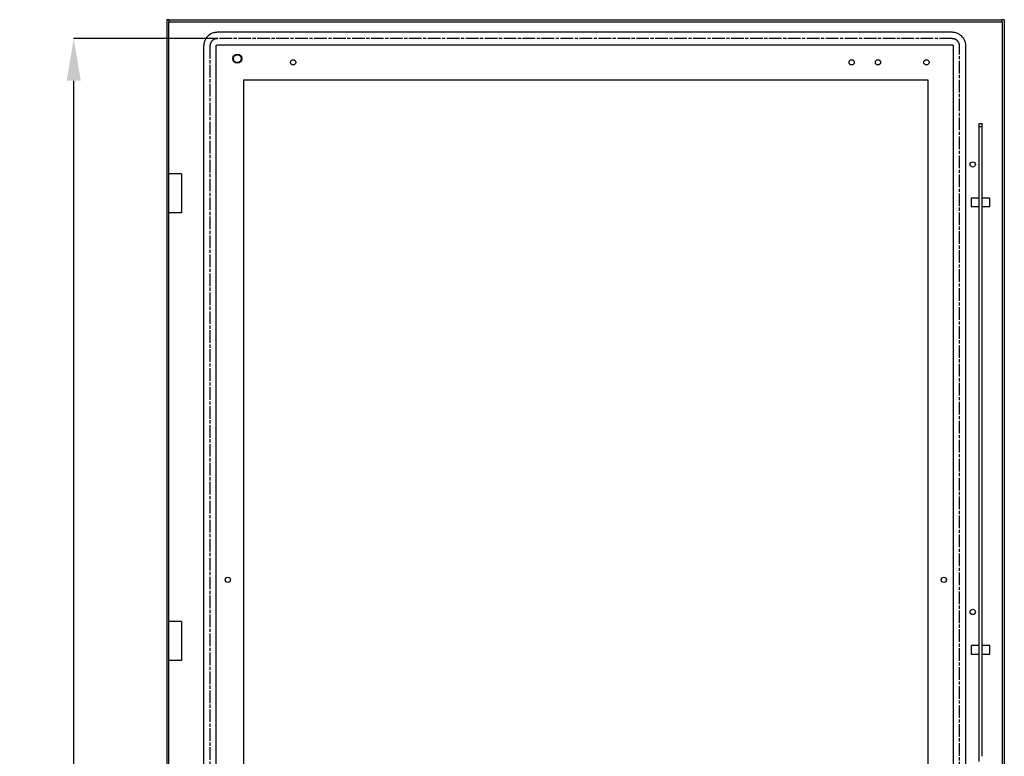
# Model space of a CAD drawing. Extents: x 300 to 2722, y 456 to 2821.
# Drawn here: x 1787 to 2722, y 2042 to 2741 of the extents above; entities that cross this region are included whole.
import ezdxf

# ---------------------------------------------------------------- set-up
doc = ezdxf.new("R2010")
doc.units = 0
doc.header["$MEASUREMENT"] = 0
doc.header["$PDMODE"] = 2
doc.header["$PDSIZE"] = -0.01
doc.linetypes.add('CENTERLINE', pattern=[30, 12, -1.5, 3, -1.5, 12])
doc.layers.get('Defpoints').update_dxf_attribs({"linetype": 'CONTINUOUS'})
doc.layers.add('12', color=7, linetype='CONTINUOUS')
doc.layers.add('COTA', color=1, linetype='CONTINUOUS', lineweight=5)
doc.styles.add('Arial Unicode MS', font='ARIALUNI.TTF')
doc.styles.get("Standard").update_dxf_attribs({"font": 'monotxt.shx'})
doc.dimstyles.new('Argenta', dxfattribs={"dimtxt": 12, "dimasz": 15, "dimexe": 0.125, "dimexo": 0.5, "dimgap": 5, "dimtad": 1, "dimdec": 0, "dimzin": 0, "dimdsep": 46, "dimtxsty": 'STANDARD', "dimcen": 0.09, "dimclrd": 4, "dimclre": 4, "dimclrt": 4, "dimadec": 0, "dimazin": 0, "dimtp": 0.005, "dimtm": -0.005, "dimtfac": 1, "dimtdec": 0, "dimtmove": 0, "dimatfit": 3, "dimfxl": 1, "dimtolj": 1, "dimtzin": 0, "dimarcsym": 0})

# ---------------------------------------------------------------- blocks, each defined once
blk = doc.blocks.new('*D55')
at = {"layer": 'COTA', "color": 4, "linetype": 'Continuous', "lineweight": -2, "transparency": 16777216}
for p, q in [((1974.44, 2723.3), (1838.47, 2723.3)), ((1838.59, 1049.3), (1838.59, 2683.3)), ((2224.94, 1009.3), (1838.47, 1009.3))]:
    blk.add_line(p, q, dxfattribs=at)
at = {"layer": 'COTA', "color": 4, "linetype": 'Continuous', "transparency": 16777216}
for points in [[(1831.93, 2683.3), (1845.26, 2683.3), (1838.59, 2723.3)], [(1831.93, 1049.3), (1845.26, 1049.3), (1838.59, 1009.3)]]:
    blk.add_solid(points, dxfattribs=at)
at = {"layer": 'Defpoints', "color": 0, "linetype": 'Continuous', "transparency": 16777216}
for p in [(1838.59, 2723.3), (1974.94, 2723.3), (2225.44, 1009.3)]:
    blk.add_point(p, dxfattribs=at)
at = {"layer": 'COTA', "color": 4, "linetype": 'Continuous', "transparency": 16777216, "insert": (1813.5, 1866.3), "char_height": 40, "attachment_point": 5, "rotation": 90, "style": 'Arial Unicode MS'}
blk.add_mtext('\\A1;1714', dxfattribs=at)

msp = doc.modelspace()

# ---------------------------------------------------------------- linework, layer by layer
at = {"layer": '12', "color": 7, "linetype": 'Continuous'}
for p, q in [((1926.94, 2741.3), (1926.94, 991.3)), ((1928.94, 2741.3), (1926.94, 2741.3)), ((1928.94, 2741.3), (2720.44, 2741.3)), ((1928.94, 2741.3), (1928.94, 2739.3)), ((2722.44, 2741.3), (2720.44, 2741.3)), ((2720.44, 2739.3), (2720.44, 2741.3)), ((2722.44, 2741.3), (2722.44, 991.3)), ((1928.94, 993.3), (1928.94, 2739.3)), ((1928.94, 2739.3), (2720.44, 2739.3)), ((2720.44, 2739.3), (2720.44, 993.3)), ((2672.94, 2729.3), (1974.94, 2729.3)), ((1961.94, 2716.3), (1961.94, 1016.3)), ((1973.94, 1016.3), (1973.94, 2716.3)), ((1974.94, 2717.3), (2672.94, 2717.3)), ((2673.94, 2716.3), (2673.94, 1016.3)), ((2685.94, 1955.2), (2685.94, 2716.3)), ((1999.94, 2684.3), (2649.94, 2684.3)), ((1999.94, 2684.3), (1999.94, 1068.3)), ((2649.94, 2684.3), (2649.94, 1068.3)), ((2698.34, 2642.8), (2701.34, 2642.8)), ((2698.34, 2642.8), (2698.34, 2639.8)), ((2698.34, 2639.8), (2698.34, 2036.8)), ((2698.34, 2639.8), (2701.34, 2639.8)), ((2701.34, 2639.8), (2701.34, 2642.8)), ((2701.34, 2041.7), (2701.34, 2639.8)), ((1940.94, 2594.8), (1928.94, 2594.8)), ((1940.94, 2594.8), (1940.94, 2557.8)), ((2690.84, 2571.8), (2690.84, 2563.8)), ((2698.14, 2571.8), (2690.84, 2571.8)), ((2698.14, 2571.8), (2698.14, 2563.8)), ((2701.54, 2567.8), (2701.54, 2571.8)), ((2708.84, 2571.8), (2701.54, 2571.8)), ((2708.84, 2567.8), (2708.84, 2571.8)), ((2690.84, 2563.8), (2698.14, 2563.8)), ((2698.14, 2570.3), (2698.34, 2570.3)), ((2698.34, 2565.3), (2698.14, 2565.3)), ((2701.54, 2563.8), (2701.54, 2567.8)), ((2701.54, 2563.8), (2708.84, 2563.8)), ((2708.84, 2563.8), (2708.84, 2567.8)), ((1940.94, 2557.8), (1928.94, 2557.8)), ((1940.94, 2169.8), (1928.94, 2169.8)), ((1940.94, 2169.8), (1940.94, 2132.8)), ((2690.84, 2146.8), (2690.84, 2138.8)), ((2698.14, 2146.8), (2690.84, 2146.8)), ((2698.14, 2146.8), (2698.14, 2138.8)), ((2698.14, 2145.3), (2698.34, 2145.3)), ((2701.54, 2142.8), (2701.54, 2146.8)), ((2708.84, 2146.8), (2701.54, 2146.8)), ((2701.54, 2138.8), (2701.54, 2142.8)), ((2708.84, 2142.8), (2708.84, 2146.8)), ((2708.84, 2138.8), (2708.84, 2142.8)), ((1940.94, 2132.8), (1928.94, 2132.8)), ((2690.84, 2138.8), (2698.14, 2138.8)), ((2698.34, 2140.3), (2698.14, 2140.3)), ((2701.54, 2138.8), (2708.84, 2138.8))]:
    msp.add_line(p, q, dxfattribs=at)
at = {"layer": '12', "color": 7, "linetype": 'CENTERLINE'}
for p, q in [((2672.94, 2723.3), (1974.94, 2723.3)), ((1967.94, 2716.3), (1967.94, 1016.3)), ((2679.94, 1016.3), (2679.94, 2716.3))]:
    msp.add_line(p, q, dxfattribs=at)
at = {"layer": '12', "color": 7, "linetype": 'Continuous'}
for centre, radius in [((1993.94, 2704.3), 4.25), ((1993.94, 2704.3), 4), ((1993.94, 2704.3), 3.65), ((2046.94, 2700.8), 2.5), ((2577.44, 2700.8), 2.5), ((2602.44, 2700.8), 2.5), ((2648.44, 2700.8), 2.5), ((2692.44, 2603.8), 2.5), ((1984.94, 2209.3), 2.5), ((2664.94, 2209.3), 2.5), ((2692.44, 2178.8), 2.5)]:
    msp.add_circle(centre, radius, dxfattribs=at)
for points, knots in [([(1974.94, 2729.3), (1974.57, 2729.22), (1973.81, 2729.27), (1972.65, 2729.11), (1970.1, 2728.54), (1966.17, 2726.52), (1963.4, 2722.71), (1962.36, 2719.77), (1962.01, 2718), (1962.06, 2716.85), (1961.94, 2716.3)], [0, 0, 0, 0, 0.060606, 0.121212, 0.181818, 0.454545, 0.727273, 0.818182, 0.909091, 1, 1, 1, 1]), ([(2685.94, 2716.3), (2685.86, 2716.66), (2685.9, 2717.43), (2685.75, 2718.59), (2685.18, 2721.14), (2683.16, 2725.06), (2679.34, 2727.84), (2676.4, 2728.87), (2674.64, 2729.23), (2673.49, 2729.18), (2672.94, 2729.3)], [0, 0, 0, 0, 0.060606, 0.121212, 0.181818, 0.454545, 0.727273, 0.818182, 0.909091, 1, 1, 1, 1]), ([(1973.94, 2716.3), (1973.94, 2716.34), (1973.94, 2716.43), (1973.97, 2716.57), (1974.05, 2716.79), (1974.26, 2717.09), (1974.56, 2717.24), (1974.76, 2717.29), (1974.85, 2717.3), (1974.91, 2717.3), (1974.94, 2717.3)], [0, 0, 0, 0, 0.090909, 0.181818, 0.272727, 0.545455, 0.818182, 0.878788, 0.939394, 1, 1, 1, 1]), ([(2672.94, 2717.3), (2672.98, 2717.3), (2673.07, 2717.29), (2673.2, 2717.27), (2673.43, 2717.19), (2673.72, 2716.97), (2673.88, 2716.67), (2673.92, 2716.48), (2673.93, 2716.39), (2673.94, 2716.33), (2673.94, 2716.3)], [0, 0, 0, 0, 0.090909, 0.181818, 0.272727, 0.545455, 0.818182, 0.878788, 0.939394, 1, 1, 1, 1])]:
    msp.add_open_spline(points, degree=3, knots=knots, dxfattribs=at)
at = {"layer": '12', "color": 7, "linetype": 'CENTERLINE'}
for points in [[(1974.94, 2723.3), (1974.74, 2723.27), (1974.33, 2723.28), (1973.7, 2723.2), (1972.33, 2722.89), (1970.22, 2721.8), (1968.72, 2719.75), (1968.17, 2718.17), (1967.98, 2717.21), (1967.99, 2716.6), (1967.94, 2716.3)], [(2679.94, 2716.3), (2679.9, 2716.5), (2679.92, 2716.91), (2679.84, 2717.53), (2679.53, 2718.91), (2678.44, 2721.02), (2676.39, 2722.51), (2674.8, 2723.07), (2673.85, 2723.26), (2673.24, 2723.25), (2672.94, 2723.3)]]:
    msp.add_open_spline(points, degree=3, knots=[0, 0, 0, 0, 0.060606, 0.121212, 0.181818, 0.454545, 0.727273, 0.818182, 0.909091, 1, 1, 1, 1], dxfattribs=at)

# ---------------------------------------------------------------- dimensions: what is measured, and where the dimension line sits
at = {"layer": 'COTA', "color": 150, "linetype": 'Continuous'}
dim = msp.add_linear_dim(base=(1838.59, 2723.3), p1=(2225.44, 1009.3), p2=(1974.94, 2723.3), angle=90, dimstyle='Argenta', override={"dimtxt": 40, "dimasz": 40, "dimtxsty": 'Arial Unicode MS'}, dxfattribs=at)
dim.commit()
dim.dimension.update_dxf_attribs({"geometry": '*D55', "text_midpoint": (1838.59, 1866.3), "dimtype": 160})

doc.saveas('drawing.dxf')
